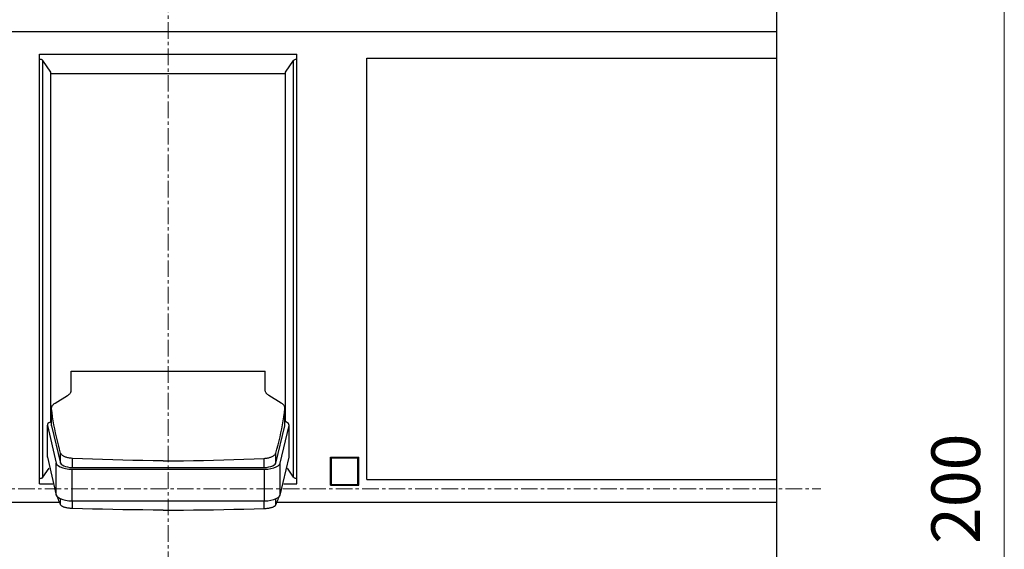
# Model space of a CAD drawing. Extents: x 0 to 1189, y 0 to 841.
# Drawn here: x 272 to 384, y 539 to 599 of the extents above; entities that cross this region are included whole.
import ezdxf
from ezdxf.enums import TextEntityAlignment as Align

# ---------------------------------------------------------------- set-up
doc = ezdxf.new("R2010")
doc.units = 0
doc.header["$LTSCALE"] = 5
doc.header["$MEASUREMENT"] = 0
doc.linetypes.add('CENTER', pattern=[0.6, 0.375, -0.075, 0.075, -0.075])
doc.layers.add('10000_FRONT', color=7, linetype='CONTINUOUS')
doc.layers.add('10100_FRONT_DIM', color=7, linetype='CONTINUOUS')
doc.styles.get("Standard").update_dxf_attribs({"font": 'txt.shx'})

msp = doc.modelspace()

# ---------------------------------------------------------------- linework, layer by layer
at = {"layer": '10000_FRONT', "color": 7, "linetype": 'CENTER', "lineweight": 13}
for p, q in [((288.848882, 416.877778), (288.848882, 674.877778)), ((214.848882, 545.877778), (362.848882, 545.877778))]:
    msp.add_line(p, q, dxfattribs=at)
at = {"layer": '10000_FRONT', "color": 7, "linetype": 'Continuous', "lineweight": 25}
for p, q in [((357.848882, 537.377778), (357.848882, 627.370149)), ((219.848882, 597.677464), (357.848882, 597.677464)), ((274.253882, 595.136437), (303.443882, 595.136437)), ((274.253882, 546.44792), (274.253882, 595.136437)), ((303.443882, 546.44792), (303.443882, 595.136437)), ((275.538882, 593.092393), (274.638882, 594.402509)), ((274.638882, 547.181848), (274.638882, 594.402509)), ((302.158882, 593.092393), (303.058882, 594.402509)), ((303.058882, 547.181848), (303.058882, 594.402509)), ((311.348882, 594.669156), (357.848882, 594.669156)), ((311.348882, 546.915202), (311.348882, 594.669156)), ((275.538882, 553.49292), (275.538882, 593.092393)), ((275.538882, 592.923825), (302.158882, 592.923825)), ((302.158882, 553.492921), (302.158882, 593.092393)), ((277.848882, 559.198261), (299.848882, 559.198261)), ((277.848882, 557.022653), (277.848882, 559.198261)), ((299.848882, 557.022837), (299.848882, 559.198261)), ((276.024985, 555.579324), (277.427433, 556.448871)), ((277.427433, 556.448871), (277.500363, 556.495517)), ((277.500363, 556.495517), (277.56594, 556.543334)), ((277.56594, 556.543334), (277.624379, 556.592289)), ((277.624379, 556.592289), (277.675895, 556.642347)), ((277.675895, 556.642347), (277.720701, 556.693475)), ((277.720701, 556.693475), (277.759002, 556.745638)), ((277.759002, 556.745638), (277.790801, 556.798839)), ((277.790801, 556.798839), (277.815897, 556.853106)), ((277.815897, 556.853106), (277.834083, 556.908476)), ((277.834083, 556.908476), (277.845147, 556.96498)), ((277.845147, 556.96498), (277.848882, 557.022653)), ((299.852439, 556.966577), (299.848882, 557.022837)), ((299.862985, 556.911405), (299.852439, 556.966577)), ((299.880328, 556.857287), (299.862985, 556.911405)), ((299.904277, 556.804196), (299.880328, 556.857287)), ((299.934644, 556.752103), (299.904277, 556.804196)), ((299.971244, 556.700977), (299.934644, 556.752103)), ((300.014081, 556.650821), (299.971244, 556.700977)), ((300.063341, 556.601663), (300.014081, 556.650821)), ((300.119219, 556.553532), (300.063341, 556.601663)), ((300.181911, 556.50646), (300.119219, 556.553532)), ((300.251611, 556.460478), (300.181911, 556.50646)), ((301.672779, 555.579324), (300.251611, 556.460478)), ((275.622184, 555.016964), (275.625621, 555.072791)), ((275.622258, 555.009909), (275.622184, 555.016964)), ((275.622256, 553.041362), (275.622256, 555.016964)), ((275.622443, 555.002836), (275.622258, 555.009909)), ((275.622744, 554.995748), (275.622443, 555.002836)), ((275.623158, 554.988645), (275.622744, 554.995748)), ((275.623687, 554.981523), (275.623158, 554.988645)), ((275.624331, 554.974387), (275.623687, 554.981523)), ((275.62509, 554.967234), (275.624331, 554.974387)), ((275.681282, 554.507379), (275.62509, 554.967234)), ((275.62509, 552.999772), (275.62509, 554.967234)), ((275.625621, 555.072791), (275.636057, 555.127626)), ((275.636057, 555.127626), (275.653281, 555.181499)), ((275.653281, 555.181499), (275.677082, 555.23444)), ((275.677082, 555.23444), (275.707249, 555.286478)), ((275.707249, 555.286478), (275.743628, 555.337635)), ((275.743628, 555.337635), (275.786351, 555.387894)), ((275.786351, 555.387894), (275.835633, 555.437221)), ((275.835633, 555.437221), (275.891688, 555.48559)), ((275.891688, 555.48559), (275.954733, 555.532968)), ((275.954733, 555.532968), (276.024985, 555.579324)), ((301.743031, 555.532968), (301.672779, 555.579324)), ((301.806076, 555.48559), (301.743031, 555.532968)), ((301.862131, 555.437221), (301.806076, 555.48559)), ((301.911413, 555.387894), (301.862131, 555.437221)), ((301.954136, 555.337635), (301.911413, 555.387894)), ((301.990515, 555.286478), (301.954136, 555.337635)), ((302.020682, 555.23444), (301.990515, 555.286478)), ((302.016482, 554.507379), (302.072674, 554.967234)), ((302.044483, 555.181499), (302.020682, 555.23444)), ((302.061707, 555.127626), (302.044483, 555.181499)), ((302.072143, 555.072791), (302.061707, 555.127626)), ((302.075508, 555.016964), (302.072143, 555.072791)), ((302.072674, 554.967234), (302.073433, 554.974387)), ((302.072674, 552.999772), (302.072674, 554.967234)), ((302.073433, 554.974387), (302.074077, 554.981523)), ((302.074077, 554.981523), (302.074606, 554.988645)), ((302.074606, 554.988645), (302.07502, 554.995748)), ((302.07502, 554.995748), (302.075321, 555.002836)), ((302.075321, 555.002836), (302.075506, 555.009909)), ((302.075506, 555.009909), (302.075508, 555.016964)), ((302.075508, 553.041362), (302.075508, 555.016964)), ((275.744914, 554.047854), (275.681282, 554.507379)), ((275.815984, 553.588657), (275.744914, 554.047854)), ((301.88178, 553.588657), (301.95285, 554.047854)), ((301.95285, 554.047854), (302.016482, 554.507379)), ((275.144383, 549.501936), (275.144383, 553.091905)), ((275.146141, 553.06353), (276.148447, 548.762178)), ((275.146142, 549.473561), (275.146142, 553.063529)), ((275.443286, 553.442991), (275.622257, 553.536467)), ((275.622255, 553.041362), (275.625089, 552.999773)), ((275.625089, 552.999773), (276.652344, 548.784602)), ((275.894492, 553.129789), (275.815984, 553.588657)), ((275.98044, 552.67125), (275.894492, 553.129789)), ((276.073826, 552.213039), (275.98044, 552.67125)), ((301.04542, 548.784602), (302.072675, 552.999773)), ((301.549317, 548.762178), (302.551623, 553.063529)), ((301.623938, 552.213039), (301.717324, 552.67125)), ((301.717324, 552.67125), (301.803272, 553.129789)), ((301.803272, 553.129789), (301.88178, 553.588657)), ((302.072675, 552.999773), (302.075509, 553.041362)), ((302.254478, 553.442991), (302.075509, 553.536466)), ((302.551622, 549.473561), (302.551622, 553.063529)), ((302.553381, 549.501936), (302.553381, 553.091905)), ((276.174651, 551.755157), (276.073826, 552.213039)), ((276.282915, 551.297604), (276.174651, 551.755157)), ((301.414849, 551.297604), (301.523113, 551.755157)), ((301.523113, 551.755157), (301.623938, 552.213039)), ((276.398619, 550.84038), (276.282915, 551.297604)), ((276.521762, 550.383484), (276.398619, 550.84038)), ((301.176002, 550.383484), (301.299145, 550.84038)), ((301.299145, 550.84038), (301.414849, 551.297604)), ((275.144383, 549.501936), (275.146142, 549.473561)), ((275.146141, 549.473561), (276.148447, 545.172209)), ((276.652344, 549.926917), (276.521762, 550.383484)), ((276.673261, 549.871976), (276.652344, 549.926917)), ((276.652344, 548.784601), (276.652344, 549.926917)), ((276.701801, 549.820682), (276.673261, 549.871976)), ((276.736926, 549.772537), (276.701801, 549.820682)), ((276.777915, 549.727197), (276.736926, 549.772537)), ((276.824267, 549.684421), (276.777915, 549.727197)), ((276.875593, 549.644025), (276.824267, 549.684421)), ((276.931715, 549.605923), (276.875593, 549.644025)), ((276.992481, 549.570042), (276.931715, 549.605923)), ((277.057736, 549.536307), (276.992481, 549.570042)), ((277.127331, 549.504649), (277.057736, 549.536307)), ((277.20127, 549.475069), (277.127331, 549.504649)), ((277.279703, 549.447637), (277.20127, 549.475069)), ((277.362788, 549.422431), (277.279703, 549.447637)), ((277.450682, 549.399524), (277.362788, 549.422431)), ((277.543566, 549.379004), (277.450682, 549.399524)), ((277.641834, 549.36106), (277.543566, 549.379004)), ((277.745995, 549.345933), (277.641834, 549.36106)), ((277.856785, 549.333978), (277.745995, 549.345933)), ((277.975261, 549.325699), (277.856785, 549.333978)), ((279.119853, 549.270307), (277.975261, 549.325699)), ((277.975261, 548.281808), (277.975261, 549.325699)), ((298.577911, 549.270307), (299.722503, 549.325699)), ((299.722503, 549.325699), (299.840979, 549.333978)), ((299.722503, 548.281808), (299.722503, 549.325699)), ((299.840979, 549.333978), (299.951769, 549.345933)), ((299.951769, 549.345933), (300.05593, 549.36106)), ((300.05593, 549.36106), (300.154198, 549.379004)), ((300.154198, 549.379004), (300.247082, 549.399524)), ((300.247082, 549.399524), (300.334976, 549.422431)), ((300.334976, 549.422431), (300.418061, 549.447637)), ((300.418061, 549.447637), (300.496494, 549.475069)), ((300.496494, 549.475069), (300.570433, 549.504649)), ((300.570433, 549.504649), (300.640028, 549.536307)), ((300.640028, 549.536307), (300.705283, 549.570042)), ((300.705283, 549.570042), (300.766049, 549.605923)), ((300.766049, 549.605923), (300.822171, 549.644025)), ((300.822171, 549.644025), (300.873497, 549.684421)), ((300.873497, 549.684421), (300.919849, 549.727197)), ((300.919849, 549.727197), (300.960838, 549.772537)), ((300.960838, 549.772537), (300.995963, 549.820682)), ((300.995963, 549.820682), (301.024503, 549.871976)), ((301.024503, 549.871976), (301.04542, 549.926917)), ((301.04542, 549.926917), (301.176002, 550.383484)), ((301.04542, 548.784601), (301.04542, 549.926917)), ((301.549317, 545.172209), (302.551623, 549.47356)), ((302.551622, 549.473561), (302.553381, 549.501936)), ((307.248882, 549.477778), (310.448882, 549.477778)), ((307.248882, 546.277778), (307.248882, 549.477778)), ((307.348882, 549.377778), (310.348882, 549.377778)), ((307.348882, 546.377778), (307.348882, 549.377778)), ((310.348882, 546.377778), (310.348882, 549.377778)), ((310.448882, 546.277778), (310.448882, 549.477778)), ((274.638882, 547.181848), (275.343641, 548.207755)), ((276.148447, 545.172209), (276.148447, 548.762178)), ((277.975261, 548.281809), (299.722503, 548.281809)), ((280.264445, 549.221116), (279.119853, 549.270307)), ((281.409036, 549.178114), (280.264445, 549.221116)), ((282.553628, 549.14129), (281.409036, 549.178114)), ((283.69822, 549.110632), (282.553628, 549.14129)), ((284.842811, 549.086128), (283.69822, 549.110632)), ((285.987403, 549.067768), (284.842811, 549.086128)), ((287.131995, 549.055539), (285.987403, 549.067768)), ((288.276586, 549.049431), (287.131995, 549.055539)), ((288.276586, 549.049431), (289.421178, 549.049431)), ((289.421178, 549.049431), (290.565769, 549.055539)), ((290.565769, 549.055539), (291.710361, 549.067768)), ((291.710361, 549.067768), (292.854953, 549.086128)), ((292.854953, 549.086128), (293.999544, 549.110632)), ((293.999544, 549.110632), (295.144136, 549.14129)), ((295.144136, 549.14129), (296.288728, 549.178114)), ((296.288728, 549.178114), (297.433319, 549.221116)), ((297.433319, 549.221116), (298.577911, 549.270307)), ((301.549317, 545.172209), (301.549317, 548.762178)), ((303.058882, 547.181848), (302.354123, 548.207755)), ((277.949078, 544.497732), (277.949078, 548.087701)), ((277.949078, 548.087701), (299.748686, 548.087701)), ((299.748686, 544.497732), (299.748686, 548.087701)), ((274.253882, 546.44792), (275.752901, 546.44792)), ((301.944863, 546.44792), (303.443882, 546.44792)), ((307.248882, 546.277778), (310.448882, 546.277778)), ((307.348882, 546.377778), (310.348882, 546.377778)), ((311.348882, 546.915202), (357.848882, 546.915202)), ((276.3386, 544.823717), (276.281479, 544.978164)), ((276.397598, 544.669325), (276.3386, 544.823717)), ((301.300367, 544.669841), (301.359407, 544.824362)), ((301.359407, 544.824362), (301.416567, 544.978939)), ((219.848882, 544.378209), (276.514002, 544.378209)), ((276.458471, 544.514989), (276.397598, 544.669325)), ((276.52122, 544.360709), (276.458471, 544.514989)), ((276.585843, 544.206484), (276.52122, 544.360709)), ((276.652344, 544.052316), (276.585843, 544.206484)), ((276.652344, 544.052316), (276.652344, 544.749654)), ((276.673261, 544.015364), (276.652344, 544.052316)), ((276.701801, 543.980864), (276.673261, 544.015364)), ((276.736926, 543.948483), (276.701801, 543.980864)), ((276.777915, 543.917988), (276.736926, 543.948483)), ((276.824267, 543.889218), (276.777915, 543.917988)), ((276.875593, 543.862048), (276.824267, 543.889218)), ((276.931715, 543.836421), (276.875593, 543.862048)), ((276.992481, 543.812288), (276.931715, 543.836421)), ((277.057736, 543.789599), (276.992481, 543.812288)), ((277.127331, 543.768306), (277.057736, 543.789599)), ((277.20127, 543.748411), (277.127331, 543.768306)), ((277.279703, 543.729961), (277.20127, 543.748411)), ((277.362788, 543.713007), (277.279703, 543.729961)), ((277.450682, 543.697601), (277.362788, 543.713007)), ((277.949078, 544.497732), (299.748686, 544.497732)), ((277.975261, 543.647947), (277.975261, 544.496801)), ((299.722503, 543.647947), (299.722503, 544.496801)), ((300.247082, 543.697601), (300.334976, 543.713007)), ((300.334976, 543.713007), (300.418061, 543.729961)), ((300.418061, 543.729961), (300.496494, 543.748411)), ((300.496494, 543.748411), (300.570433, 543.768306)), ((300.570433, 543.768306), (300.640028, 543.789599)), ((300.640028, 543.789599), (300.705283, 543.812288)), ((300.705283, 543.812288), (300.766049, 543.836421)), ((300.766049, 543.836421), (300.822171, 543.862048)), ((300.822171, 543.862048), (300.873497, 543.889218)), ((300.873497, 543.889218), (300.919849, 543.917988)), ((300.919849, 543.917988), (300.960838, 543.948483)), ((300.960838, 543.948483), (300.995963, 543.980864)), ((300.995963, 543.980864), (301.024503, 544.015364)), ((301.024503, 544.015364), (301.04542, 544.052316)), ((301.04542, 544.052316), (301.04542, 544.749654)), ((301.04542, 544.052316), (301.111975, 544.206613)), ((301.111975, 544.206613), (301.176651, 544.360967)), ((301.176651, 544.360967), (301.239449, 544.515376)), ((301.183763, 544.378209), (357.848882, 544.378209)), ((301.239449, 544.515376), (301.300367, 544.669841)), ((277.543566, 543.6838), (277.450682, 543.697601)), ((277.641834, 543.67173), (277.543566, 543.6838)), ((277.745995, 543.661557), (277.641834, 543.67173)), ((277.856785, 543.653516), (277.745995, 543.661557)), ((277.975261, 543.647947), (277.856785, 543.653516)), ((279.119853, 543.610692), (277.975261, 543.647947)), ((280.264445, 543.577607), (279.119853, 543.610692)), ((281.409036, 543.548684), (280.264445, 543.577607)), ((282.553628, 543.523917), (281.409036, 543.548684)), ((283.69822, 543.503297), (282.553628, 543.523917)), ((284.842811, 543.486817), (283.69822, 543.503297)), ((285.987403, 543.474468), (284.842811, 543.486817)), ((287.131995, 543.466243), (285.987403, 543.474468)), ((288.276586, 543.462135), (287.131995, 543.466243)), ((288.276586, 543.462135), (289.421178, 543.462135)), ((289.421178, 543.462135), (290.565769, 543.466243)), ((290.565769, 543.466243), (291.710361, 543.474468)), ((291.710361, 543.474468), (292.854953, 543.486817)), ((292.854953, 543.486817), (293.999544, 543.503297)), ((293.999544, 543.503297), (295.144136, 543.523917)), ((295.144136, 543.523917), (296.288728, 543.548684)), ((296.288728, 543.548684), (297.433319, 543.577607)), ((297.433319, 543.577607), (298.577911, 543.610692)), ((298.577911, 543.610692), (299.722503, 543.647947)), ((299.722503, 543.647947), (299.840979, 543.653516)), ((299.840979, 543.653516), (299.951769, 543.661557)), ((299.951769, 543.661557), (300.05593, 543.67173)), ((300.05593, 543.67173), (300.154198, 543.6838)), ((300.154198, 543.6838), (300.247082, 543.697601))]:
    msp.add_line(p, q, dxfattribs=at)
for points in [[(274.638882, 594.402509), (274.614015, 594.432436), (274.576197, 594.459834), (274.526795, 594.483712), (274.467593, 594.503207), (274.400731, 594.517616), (274.328626, 594.526418), (274.253882, 594.529293)], [(303.443882, 594.529293), (303.369138, 594.526418), (303.297033, 594.517616), (303.230171, 594.503207), (303.170969, 594.483712), (303.121567, 594.459834), (303.083749, 594.432436), (303.058882, 594.402509)], [(275.443286, 553.442991), (275.306761, 553.357133), (275.210022, 553.263385), (275.155946, 553.164538), (275.146142, 553.06353)], [(302.551622, 553.06353), (302.541818, 553.164538), (302.487742, 553.263385), (302.391003, 553.357133), (302.254478, 553.442991)], [(276.148447, 548.762178), (276.235788, 548.616001), (276.393047, 548.479046), (276.614422, 548.356366), (276.891744, 548.252487), (277.214781, 548.171243), (277.571614, 548.11563), (277.949078, 548.087701)], [(276.652345, 548.784602), (276.717343, 548.676759), (276.83312, 548.575624), (276.995539, 548.484808), (277.198795, 548.407557), (277.435625, 548.346633), (277.697568, 548.304211), (277.975261, 548.281808)], [(299.722503, 548.281808), (300.000196, 548.304211), (300.262139, 548.346633), (300.498969, 548.407557), (300.702225, 548.484808), (300.864644, 548.575624), (300.980421, 548.676759), (301.045419, 548.784602)], [(299.748686, 548.087701), (300.12615, 548.11563), (300.482983, 548.171243), (300.80602, 548.252487), (301.083342, 548.356366), (301.304717, 548.479046), (301.461976, 548.616001), (301.549317, 548.762178)], [(274.253882, 547.055063), (274.328626, 547.057938), (274.400732, 547.06674), (274.467594, 547.081149), (274.526796, 547.100645), (274.576198, 547.124523), (274.614016, 547.151921), (274.638883, 547.181848)], [(303.058881, 547.181848), (303.083748, 547.151921), (303.121566, 547.124523), (303.170968, 547.100645), (303.23017, 547.081149), (303.297032, 547.06674), (303.369138, 547.057938), (303.443882, 547.055063)], [(276.148447, 545.172209), (276.235788, 545.026032), (276.393047, 544.889077), (276.614422, 544.766397), (276.891744, 544.662518), (277.214781, 544.581274), (277.571614, 544.525661), (277.949078, 544.497732)], [(299.748686, 544.497732), (300.12615, 544.525661), (300.482983, 544.581274), (300.80602, 544.662518), (301.083342, 544.766397), (301.304717, 544.889077), (301.461976, 545.026032), (301.549317, 545.172209)]]:
    msp.add_lwpolyline(points, dxfattribs=at)
at = {"layer": '10100_FRONT_DIM', "color": 7, "linetype": 'Continuous', "lineweight": 13}
msp.add_line((383.648884, 445.877778), (383.648884, 645.877778), dxfattribs=at)

# ---------------------------------------------------------------- texts
msp.add_text('200', height=5.511112, rotation=90, dxfattribs=at).set_placement((380.893328, 545.877778), align=Align.CENTER)

doc.saveas('drawing.dxf')
